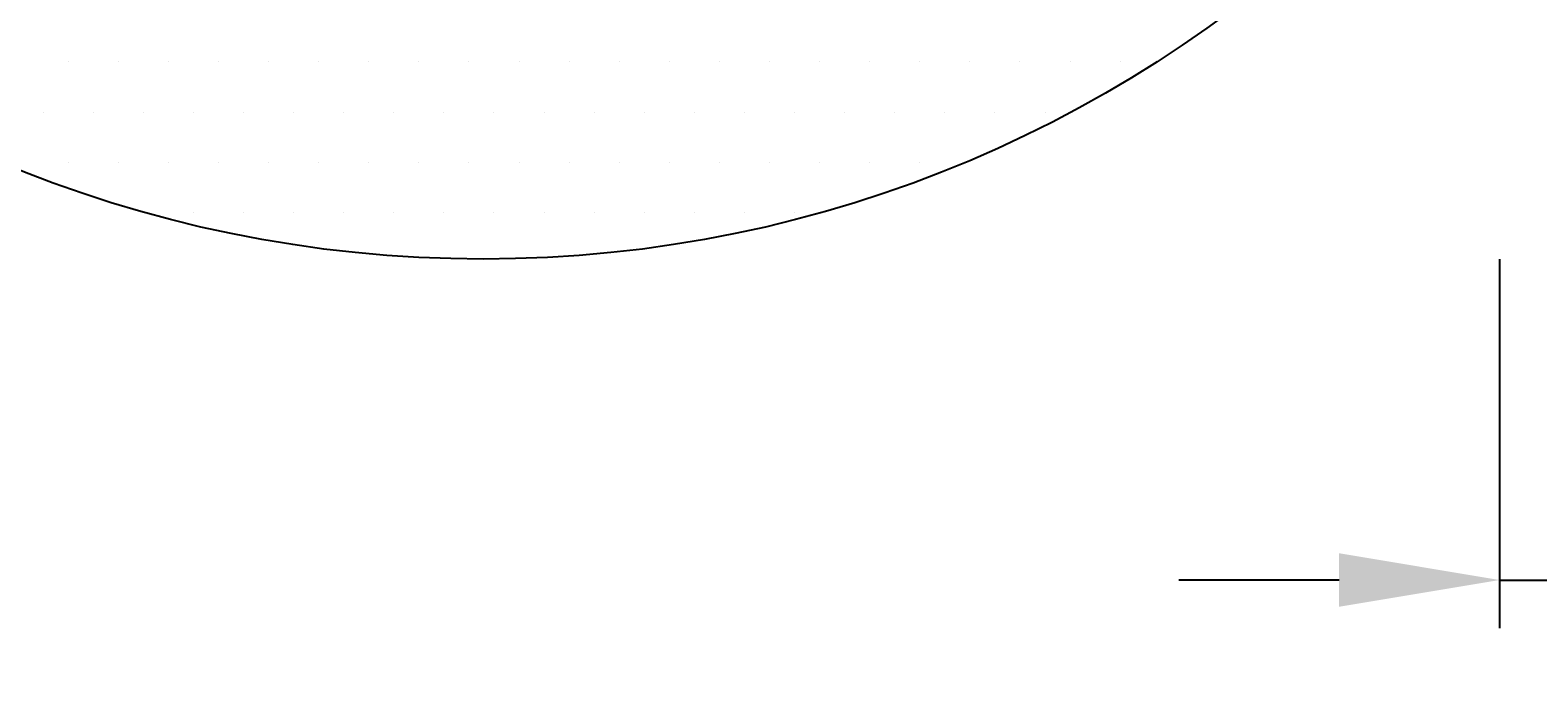
# Model space of a CAD drawing. Extents: x 1143 to 3643, y -8543 to -3311.
# Drawn here: x 1416 to 1510, y -3752 to -3711 of the extents above; entities that cross this region are included whole.
import ezdxf

# ---------------------------------------------------------------- set-up
doc = ezdxf.new("R2010")
doc.units = 0
doc.header["$LTSCALE"] = 2
doc.layers.get('0').update_dxf_attribs({"linetype": 'CONTINUOUS'})
doc.layers.get('DEFPOINTS').update_dxf_attribs({"linetype": 'CONTINUOUS'})
doc.layers.add('1外形線', color=3, linetype='CONTINUOUS')
doc.styles.add('ゴシック_2', font='txt.shx', dxfattribs={"height": 7, "bigfont": 'bigfont.shx'})
doc.dimstyles.get("Standard").update_dxf_attribs({"dimtxt": 0.18, "dimasz": 0.5, "dimexe": 0.18, "dimexo": 0.0625, "dimgap": 0.09, "dimtad": 1, "dimtih": 1, "dimtoh": 1, "dimzin": 0, "dimcen": 0.09, "dimazin": 3, "dimtfac": 1, "dimtofl": 0, "dimtmove": 0, "dimatfit": 3})

# ---------------------------------------------------------------- blocks, each defined once
blk = doc.blocks.new('*U811')
at = {"color": 0, "style": 'ゴシック_2'}
blk.add_text('78以下', height=7, dxfattribs=at).set_placement((1429.464, -3761.787))
blk = doc.blocks.new('*D810')
at = {"color": 0}
for p, q in [((1366.637, -3697.782), (1366.637, -3767.782)), ((1522.637, -3697.782), (1522.637, -3767.782)), ((1376.637, -3764.782), (1512.637, -3764.782))]:
    blk.add_line(p, q, dxfattribs=at)
for points in [[(1376.637, -3763.115), (1376.637, -3766.448), (1366.637, -3764.782)], [(1512.637, -3763.115), (1512.637, -3766.448), (1522.637, -3764.782)]]:
    blk.add_solid(points, dxfattribs=at)
at = {"layer": 'DEFPOINTS', "color": 0}
for p in [(1366.637, -3697.782), (1522.637, -3697.782), (1522.637, -3764.782)]:
    blk.add_point(p, dxfattribs=at)
at = {"color": 7}
blk.add_blockref('*U811', (0, 0), dxfattribs=at)
blk = doc.blocks.new('*U815')
at = {"color": 0, "style": 'ゴシック_2'}
for s, p in [('クリアランス', (1544.12, -3730.638)), ('5～10', (1556.907, -3742.782))]:
    blk.add_text(s, height=7, dxfattribs=at).set_placement(p)
blk = doc.blocks.new('*D814')
at = {"color": 0}
for p, q in [((1522.637, -3697.782), (1522.637, -3747.782)), ((1508.037, -3724.782), (1508.037, -3747.782)), ((1498.037, -3744.782), (1488.037, -3744.782)), ((1508.037, -3744.782), (1522.637, -3744.782)), ((1532.637, -3744.782), (1596.79, -3744.782))]:
    blk.add_line(p, q, dxfattribs=at)
for points in [[(1498.037, -3743.115), (1498.037, -3746.448), (1508.037, -3744.782)], [(1532.637, -3743.115), (1532.637, -3746.448), (1522.637, -3744.782)]]:
    blk.add_solid(points, dxfattribs=at)
at = {"layer": 'DEFPOINTS', "color": 0}
for p in [(1522.637, -3697.782), (1508.037, -3724.782), (1522.637, -3744.782)]:
    blk.add_point(p, dxfattribs=at)
at = {"color": 7}
blk.add_blockref('*U815', (0, 0), dxfattribs=at)
blk = doc.blocks.new('*X934')
at = {"color": 0}
for p, q in [((1418.75, -3712.5), (1418.75, -3712.5)), ((1421.875, -3712.5), (1421.875, -3712.5)), ((1425, -3712.5), (1425, -3712.5)), ((1428.125, -3712.5), (1428.125, -3712.5)), ((1431.25, -3712.5), (1431.25, -3712.5)), ((1434.375, -3712.5), (1434.375, -3712.5)), ((1437.5, -3712.5), (1437.5, -3712.5)), ((1440.625, -3712.5), (1440.625, -3712.5)), ((1443.75, -3712.5), (1443.75, -3712.5)), ((1446.875, -3712.5), (1446.875, -3712.5)), ((1450, -3712.5), (1450, -3712.5)), ((1453.125, -3712.5), (1453.125, -3712.5)), ((1456.25, -3712.5), (1456.25, -3712.5)), ((1459.375, -3712.5), (1459.375, -3712.5)), ((1462.5, -3712.5), (1462.5, -3712.5)), ((1465.625, -3712.5), (1465.625, -3712.5)), ((1468.75, -3712.5), (1468.75, -3712.5)), ((1471.875, -3712.5), (1471.875, -3712.5)), ((1475, -3712.5), (1475, -3712.5)), ((1478.125, -3712.5), (1478.125, -3712.5)), ((1481.25, -3712.5), (1481.25, -3712.5)), ((1484.375, -3712.5), (1484.375, -3712.5)), ((1417.1875, -3715.625), (1417.1875, -3715.625)), ((1420.3125, -3715.625), (1420.3125, -3715.625)), ((1423.4375, -3715.625), (1423.4375, -3715.625)), ((1426.5625, -3715.625), (1426.5625, -3715.625)), ((1429.6875, -3715.625), (1429.6875, -3715.625)), ((1432.8125, -3715.625), (1432.8125, -3715.625)), ((1435.9375, -3715.625), (1435.9375, -3715.625)), ((1439.0625, -3715.625), (1439.0625, -3715.625)), ((1442.1875, -3715.625), (1442.1875, -3715.625)), ((1445.3125, -3715.625), (1445.3125, -3715.625)), ((1448.4375, -3715.625), (1448.4375, -3715.625)), ((1451.5625, -3715.625), (1451.5625, -3715.625)), ((1454.6875, -3715.625), (1454.6875, -3715.625)), ((1457.8125, -3715.625), (1457.8125, -3715.625)), ((1460.9375, -3715.625), (1460.9375, -3715.625)), ((1464.0625, -3715.625), (1464.0625, -3715.625)), ((1467.1875, -3715.625), (1467.1875, -3715.625)), ((1470.3125, -3715.625), (1470.3125, -3715.625)), ((1473.4375, -3715.625), (1473.4375, -3715.625)), ((1476.5625, -3715.625), (1476.5625, -3715.625)), ((1479.6875, -3715.625), (1479.6875, -3715.625)), ((1418.75, -3718.75), (1418.75, -3718.75)), ((1421.875, -3718.75), (1421.875, -3718.75)), ((1425, -3718.75), (1425, -3718.75)), ((1428.125, -3718.75), (1428.125, -3718.75)), ((1431.25, -3718.75), (1431.25, -3718.75)), ((1434.375, -3718.75), (1434.375, -3718.75)), ((1437.5, -3718.75), (1437.5, -3718.75)), ((1440.625, -3718.75), (1440.625, -3718.75)), ((1443.75, -3718.75), (1443.75, -3718.75)), ((1446.875, -3718.75), (1446.875, -3718.75)), ((1450, -3718.75), (1450, -3718.75)), ((1453.125, -3718.75), (1453.125, -3718.75)), ((1456.25, -3718.75), (1456.25, -3718.75)), ((1459.375, -3718.75), (1459.375, -3718.75)), ((1462.5, -3718.75), (1462.5, -3718.75)), ((1465.625, -3718.75), (1465.625, -3718.75)), ((1468.75, -3718.75), (1468.75, -3718.75)), ((1471.875, -3718.75), (1471.875, -3718.75)), ((1426.5625, -3721.875), (1426.5625, -3721.875)), ((1429.6875, -3721.875), (1429.6875, -3721.875)), ((1432.8125, -3721.875), (1432.8125, -3721.875)), ((1435.9375, -3721.875), (1435.9375, -3721.875)), ((1439.0625, -3721.875), (1439.0625, -3721.875)), ((1442.1875, -3721.875), (1442.1875, -3721.875)), ((1445.3125, -3721.875), (1445.3125, -3721.875)), ((1448.4375, -3721.875), (1448.4375, -3721.875)), ((1451.5625, -3721.875), (1451.5625, -3721.875)), ((1454.6875, -3721.875), (1454.6875, -3721.875)), ((1457.8125, -3721.875), (1457.8125, -3721.875)), ((1460.9375, -3721.875), (1460.9375, -3721.875)), ((1464.0625, -3721.875), (1464.0625, -3721.875))]:
    blk.add_line(p, q, dxfattribs=at)

msp = doc.modelspace()

# ---------------------------------------------------------------- linework, layer by layer
at = {"layer": '1外形線', "color": 0}
msp.add_circle((1444.637, -3646.782), 78, dxfattribs=at)

# ---------------------------------------------------------------- block references
at = {"color": 7, "linetype": 'CONTINUOUS'}
msp.add_blockref('*X934', (0, 0), dxfattribs=at)

# ---------------------------------------------------------------- dimensions: what is measured, and where the dimension line sits
at = {"color": 7}
for base, p1, text, picture, middle in [((1522.637, -3764.782), (1366.637, -3697.782), '78以下', '*D810', (1444.637, -3758.665)), ((1522.637, -3744.782), (1508.037, -3724.782), 'クリアランス\\P5～10', '*D814', (1569.714, -3732.971))]:
    dim = msp.add_linear_dim(base=base, p1=p1, p2=(1522.637, -3697.782), text=text, dimstyle='Standard', dxfattribs=at)
    dim.commit()
    dim.dimension.update_dxf_attribs({"geometry": picture, "text_midpoint": middle})

doc.saveas('drawing.dxf')
